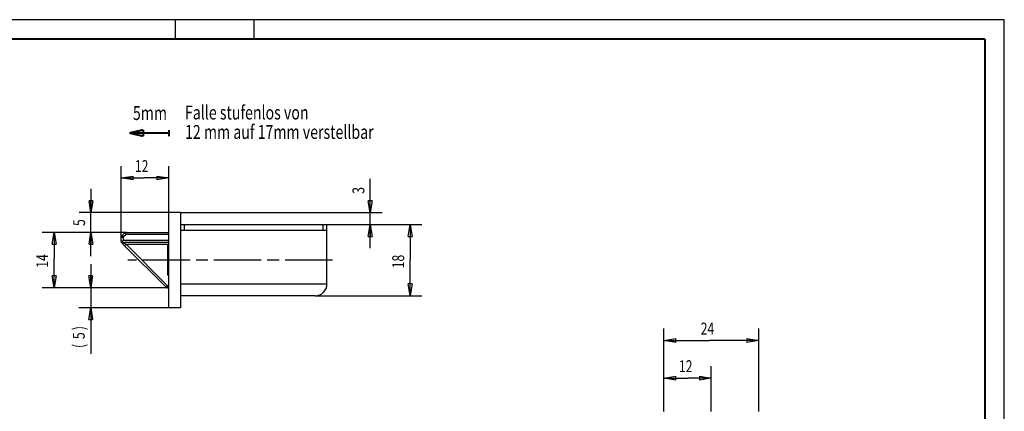
# Model space of a CAD drawing. Extents: x -1 to 420, y -1 to 297.
# Drawn here: x 171 to 420, y 198 to 297 of the extents above; entities that cross this region are included whole.
import ezdxf
from ezdxf.enums import TextEntityAlignment as Align

# ---------------------------------------------------------------- set-up
doc = ezdxf.new("R2010")
doc.units = 0
doc.linetypes.add('CENTERLINE', pattern=[30, 12, -1.5, 3, -1.5, 12])
doc.layers.get('0').update_dxf_attribs({"linetype": 'CONTINUOUS'})
for name, color, linetype in [('1', 7, 'CONTINUOUS'), ('3', 7, 'CONTINUOUS'), ('4', 7, 'CONTINUOUS')]:
    doc.layers.add(name, color=color, linetype=linetype)
doc.layers.get('0').off()
doc.styles.get("Standard").update_dxf_attribs({"font": 'monotxt.shx'})
doc.dimstyles.new('DSTYLE1', dxfattribs={"dimtxt": 3, "dimasz": 3, "dimexe": 3, "dimexo": 0, "dimgap": 1.5, "dimtad": 1, "dimrnd": 0.01, "dimzin": 11, "dimcen": 0.09, "dimazin": 3, "dimtp": 0.1, "dimtm": 0.1, "dimtfac": 1, "dimtdec": 4, "dimtofl": 0, "dimtmove": 0, "dimatfit": 3, "dimtolj": 1, "dimtzin": 0})

# ---------------------------------------------------------------- blocks, each defined once
blk = doc.blocks.new('A3')
at = {"layer": '1', "color": 2, "linetype": 'CONTINUOUS'}
for p, q in [((419.53, 296.71), (0.35, 296.71)), ((209.94, 296.71), (209.94, 291.82)), ((229.91, 291.82), (229.91, 296.71)), ((419.53, 0.35), (419.53, 296.71))]:
    blk.add_line(p, q, dxfattribs=at)
at = {"layer": '1', "color": 2, "linetype": 'CONTINUOUS', "const_width": 0.5}
for points in [[(414.63, 291.82), (5.25, 291.82)], [(414.63, 5.25), (414.63, 291.82)]]:
    blk.add_lwpolyline(points, dxfattribs=at)
at = {"layer": '1', "color": 6, "linetype": 'CONTINUOUS', "width": 0.7}
for tag, height, p in [('6', 3, (396.85, 55.39)), ('4', 3, (381.45, 49.89)), ('5', 3, (381.45, 44.6)), ('1', 4, (371.45, 35.14)), ('17', 4, (371.62, 29.75)), ('2', 4, (371.45, 24.03)), ('3', 4, (365.1, 10.71))]:
    blk.add_attdef(tag, text='', height=height, dxfattribs=at).set_placement(p, align=Align.CENTER)
for tag, p, height in [('21', (232.75, 39.89), 2), ('22', (240.37, 39.89), 2), ('23', (265.77, 39.89), 2), ('24', (277.97, 39.89), 2), ('9', (286.51, 40.14), 2), ('25', (232.75, 35.66), 2), ('26', (240.37, 35.66), 2), ('27', (265.77, 35.66), 2), ('28', (277.97, 35.66), 2), ('10', (296.25, 35.66), 2.2), ('11', (311.49, 35.66), 2.2), ('29', (232.75, 31.43), 2), ('30', (240.37, 31.43), 2), ('31', (265.77, 31.43), 2), ('32', (277.97, 31.43), 2), ('12', (296.25, 31.43), 2.2), ('13', (311.49, 31.43), 2.2), ('33', (232.75, 27.2), 2), ('34', (240.37, 27.2), 2), ('35', (265.77, 27.2), 2), ('36', (277.97, 27.2), 2), ('14', (296.25, 27.2), 2.2), ('15', (311.49, 27.2), 2.2), ('37', (232.75, 22.97), 2), ('38', (240.37, 22.97), 2), ('39', (265.77, 22.97), 2), ('40', (277.97, 22.97), 2), ('16', (296.25, 22.97), 2.2), ('41', (232.75, 18.74), 2), ('42', (240.37, 18.74), 2), ('43', (265.77, 18.74), 2), ('44', (277.97, 18.74), 2), ('45', (232.75, 14.51), 2), ('46', (240.37, 14.51), 2), ('47', (265.77, 14.51), 2), ('48', (277.97, 14.51), 2), ('49', (232.75, 10.28), 2), ('50', (240.37, 10.28), 2), ('51', (265.77, 10.28), 2), ('52', (277.97, 10.28), 2), ('7', (292.83, 6.17), 2.5), ('8', (336.01, 6.17), 2.5)]:
    blk.add_attdef(tag, p, '', height=height, dxfattribs=at)
at = {"layer": '1', "color": 6, "linetype": 'CONTINUOUS'}
for tag, p in [('18', (407.51, 38.79)), ('19', (407.51, 37.29)), ('20', (407.51, 35.79))]:
    blk.add_attdef(tag, p, '', height=1, dxfattribs=at)
blk = doc.blocks.new('_AH1')
at = {"color": 0, "linetype": 'CONTINUOUS'}
for p, q in [((-1, 0.166667), (0, 0)), ((-1, 0.166667), (-1, -0.166667)), ((0, 0), (-1, -0.166667)), ((0, 0), (-1, 0))]:
    blk.add_line(p, q, dxfattribs=at)
blk = doc.blocks.new('*D1482')
at = {"layer": '3', "color": 3, "linetype": 'CONTINUOUS'}
for p, q in [((333.46068, 197.86062), (333.46068, 209.26784)), ((345.46068, 197.86062), (345.46068, 209.26784)), ((333.46068, 206.26784), (339.53775, 206.26784)), ((345.46068, 206.26784), (339.53775, 206.26784))]:
    blk.add_line(p, q, dxfattribs=at)
at = {"layer": '3', "color": 3, "xscale": 3, "yscale": 3, "zscale": 3, "rotation": 180}
blk.add_blockref('_AH1', (333.46068, 206.26784), dxfattribs=at)
at = {"layer": '3', "color": 3, "xscale": 3, "yscale": 3, "zscale": 3}
blk.add_blockref('_AH1', (345.46068, 206.26784), dxfattribs=at)
at = {"layer": '3', "color": 3, "linetype": 'CONTINUOUS', "width": 0.75}
blk.add_text('12', height=3, dxfattribs=at).set_placement((337.28775, 207.76884))
blk = doc.blocks.new('*D1483')
at = {"layer": '3', "color": 3, "linetype": 'CONTINUOUS'}
for p, q in [((333.46068, 197.86062), (333.46068, 218.75846)), ((357.46068, 197.86062), (357.46068, 218.75846)), ((333.46068, 215.75846), (345.03232, 215.75846)), ((357.46068, 215.75846), (345.03232, 215.75846))]:
    blk.add_line(p, q, dxfattribs=at)
at = {"layer": '3', "color": 3, "xscale": 3, "yscale": 3, "zscale": 3, "rotation": 180}
blk.add_blockref('_AH1', (333.46068, 215.75846), dxfattribs=at)
at = {"layer": '3', "color": 3, "xscale": 3, "yscale": 3, "zscale": 3}
blk.add_blockref('_AH1', (357.46068, 215.75846), dxfattribs=at)
at = {"layer": '3', "color": 3, "linetype": 'CONTINUOUS', "width": 0.75}
blk.add_text('24', height=3, dxfattribs=at).set_placement((342.78232, 217.25946))
blk = doc.blocks.new('*D1500')
at = {"layer": '4', "color": 3, "linetype": 'CONTINUOUS'}
for p, q in [((188.67242, 254.03452), (188.67242, 248.03452)), ((208.32564, 248.03452), (185.67242, 248.03452)), ((188.67242, 237.03452), (188.67242, 248.03452)), ((197.65701, 243.03452), (185.67242, 243.03452))]:
    blk.add_line(p, q, dxfattribs=at)
at = {"layer": '4', "color": 3, "xscale": 3, "yscale": 3, "zscale": 3}
for p, rotation in [((188.67242, 248.03452), 270), ((188.67242, 243.03452), 90)]:
    blk.add_blockref('_AH1', p, dxfattribs=dict(at, rotation=rotation))
at = {"layer": '4', "color": 3, "linetype": 'CONTINUOUS', "width": 0.75}
blk.add_text('5', height=3, rotation=90, dxfattribs=at).set_placement((187.17142, 244.64967))
blk = doc.blocks.new('*D1501')
at = {"layer": '4', "color": 3, "linetype": 'CONTINUOUS'}
for p, q in [((197.65701, 243.03452), (176.34393, 243.03452)), ((179.34393, 243.03452), (179.34393, 236.36779)), ((179.34393, 229.03452), (179.34393, 236.36779)), ((208.03274, 229.03452), (176.34393, 229.03452))]:
    blk.add_line(p, q, dxfattribs=at)
at = {"layer": '4', "color": 3, "xscale": 3, "yscale": 3, "zscale": 3}
for p, rotation in [((179.34393, 243.03452), 90), ((179.34393, 229.03452), 270)]:
    blk.add_blockref('_AH1', p, dxfattribs=dict(at, rotation=rotation))
at = {"layer": '4', "color": 3, "linetype": 'CONTINUOUS', "width": 0.75}
blk.add_text('14', height=3, rotation=90, dxfattribs=at).set_placement((177.84293, 234.11779))
blk = doc.blocks.new('*D1503')
at = {"layer": '4', "color": 3, "linetype": 'CONTINUOUS'}
for p, q in [((188.59403, 235.03452), (188.59403, 224.03452)), ((208.03274, 229.03452), (185.59403, 229.03452)), ((208.32564, 224.03452), (185.59403, 224.03452)), ((188.59403, 224.03452), (188.59403, 212.36547))]:
    blk.add_line(p, q, dxfattribs=at)
at = {"layer": '4', "color": 3, "xscale": 3, "yscale": 3, "zscale": 3}
for p, rotation in [((188.59403, 229.03452), 270), ((188.59403, 224.03452), 90)]:
    blk.add_blockref('_AH1', p, dxfattribs=dict(at, rotation=rotation))
at = {"layer": '4', "color": 3, "linetype": 'CONTINUOUS', "width": 0.75}
for s, p in [(')', (187.09303, 218.36547)), ('5', (187.09303, 216.11547)), ('(', (187.09303, 213.86547))]:
    blk.add_text(s, height=3, rotation=90, dxfattribs=at).set_placement(p)
blk = doc.blocks.new('*D1504')
at = {"layer": '4', "color": 3, "linetype": 'CONTINUOUS'}
for p, q in [((259.26344, 248.03452), (259.26344, 256.53165)), ((211.32564, 248.03452), (262.26344, 248.03452)), ((259.26344, 239.03452), (259.26344, 248.03452)), ((247.32564, 245.03452), (262.26344, 245.03452))]:
    blk.add_line(p, q, dxfattribs=at)
at = {"layer": '4', "color": 3, "xscale": 3, "yscale": 3, "zscale": 3}
for p, rotation in [((259.26344, 248.03452), 270), ((259.26344, 245.03452), 90)]:
    blk.add_blockref('_AH1', p, dxfattribs=dict(at, rotation=rotation))
at = {"layer": '4', "color": 3, "linetype": 'CONTINUOUS', "width": 0.75}
blk.add_text('3', height=3, rotation=90, dxfattribs=at).set_placement((257.76244, 252.78165))
blk = doc.blocks.new('*D1505')
at = {"layer": '4', "color": 3, "linetype": 'CONTINUOUS'}
for p, q in [((247.32564, 245.03452), (272.31762, 245.03452)), ((269.31762, 245.03452), (269.31762, 236.22516)), ((269.31762, 227.03452), (269.31762, 236.22516)), ((245.32564, 227.03452), (272.31762, 227.03452))]:
    blk.add_line(p, q, dxfattribs=at)
at = {"layer": '4', "color": 3, "xscale": 3, "yscale": 3, "zscale": 3}
for p, rotation in [((269.31762, 245.03452), 90), ((269.31762, 227.03452), 270)]:
    blk.add_blockref('_AH1', p, dxfattribs=dict(at, rotation=rotation))
at = {"layer": '4', "color": 3, "linetype": 'CONTINUOUS', "width": 0.75}
blk.add_text('18', height=3, rotation=90, dxfattribs=at).set_placement((267.81662, 233.97516))
blk = doc.blocks.new('*D1507')
at = {"layer": '4', "color": 3, "linetype": 'CONTINUOUS'}
for p, q in [((196.32564, 240.74162), (196.32564, 259.76825)), ((208.32564, 248.03452), (208.32564, 259.76825)), ((196.32564, 256.76825), (202.02392, 256.76825)), ((208.32564, 256.76825), (202.02392, 256.76825))]:
    blk.add_line(p, q, dxfattribs=at)
at = {"layer": '4', "color": 3, "xscale": 3, "yscale": 3, "zscale": 3, "rotation": 180}
blk.add_blockref('_AH1', (196.32564, 256.76825), dxfattribs=at)
at = {"layer": '4', "color": 3, "xscale": 3, "yscale": 3, "zscale": 3}
blk.add_blockref('_AH1', (208.32564, 256.76825), dxfattribs=at)
at = {"layer": '4', "color": 3, "linetype": 'CONTINUOUS', "width": 0.75}
blk.add_text('12', height=3, rotation=360, dxfattribs=at).set_placement((199.77392, 258.26925))
blk = doc.blocks.new('*TX218')
at = {"layer": '4', "color": 190, "linetype": 'CONTINUOUS', "width": 0.75}
for s, p in [('Falle stufenlos von', (0, 0)), ('12 mm auf 17mm verstellbar', (0, -4.9))]:
    blk.add_text(s, height=3.5, dxfattribs=at).set_placement(p)

msp = doc.modelspace()

# ---------------------------------------------------------------- linework, layer by layer
at = {"layer": '4', "color": 40, "linetype": 'CONTINUOUS'}
for p, q in [((208.32564, 224.03452), (208.32564, 248.03452)), ((211.32564, 248.03452), (208.32564, 248.03452)), ((211.32564, 248.03452), (211.32564, 224.03452)), ((211.32564, 245.03452), (212.32564, 245.03452)), ((212.32564, 245.03452), (247.32564, 245.03452)), ((212.32564, 243.53452), (212.32564, 245.03452)), ((247.32564, 245.03452), (248.32564, 245.03452)), ((247.32564, 243.53452), (247.32564, 245.03452)), ((248.32564, 243.53452), (248.32564, 245.03452)), ((212.32564, 243.53452), (211.32564, 243.53452)), ((247.32564, 243.53452), (212.32564, 243.53452)), ((248.32564, 243.53452), (247.32564, 243.53452)), ((211.32564, 224.03452), (208.32564, 224.03452))]:
    msp.add_line(p, q, dxfattribs=at)
at = {"layer": '4', "color": 1, "linetype": 'CONTINUOUS'}
for p, q in [((196.50038, 242.20926), (196.32564, 241.83452)), ((196.32564, 240.74162), (196.32564, 241.83452)), ((197.09132, 242.8002), (196.50038, 242.20926)), ((196.91628, 241.91805), (196.82564, 241.72367)), ((196.82564, 241.72367), (196.82564, 241.03452)), ((197.53274, 242.53452), (196.91628, 241.91805))]:
    msp.add_line(p, q, dxfattribs=at)
at = {"layer": '4', "color": 6, "linetype": 'CONTINUOUS'}
for p, q in [((208.32564, 242.53452), (197.53274, 242.53452)), ((197.65701, 243.03452), (208.32563, 243.03452)), ((196.37055, 240.53452), (208.32563, 240.53452)), ((196.47208, 240.38807), (197.17919, 239.68096)), ((196.53274, 240.53451), (197.53275, 240.03452)), ((196.82564, 241.03452), (208.32563, 241.03452)), ((197.53274, 240.03452), (197.17919, 239.68096)), ((197.17919, 239.68096), (207.67919, 229.18096)), ((208.03274, 229.53452), (197.53274, 240.03452)), ((197.53274, 240.03452), (208.32563, 240.03452)), ((207.67919, 229.18096), (208.03274, 229.53452)), ((208.03274, 229.53452), (208.03274, 229.03452)), ((208.32564, 229.53452), (208.03274, 229.53452)), ((208.32563, 229.03452), (208.03274, 229.03452))]:
    msp.add_line(p, q, dxfattribs=at)
at = {"layer": '4', "color": 30, "linetype": 'CONTINUOUS'}
for p, q in [((248.32564, 230.03452), (248.32564, 243.53452)), ((211.32564, 230.03452), (248.32564, 230.03452)), ((245.32564, 227.03452), (211.32564, 227.03452))]:
    msp.add_line(p, q, dxfattribs=at)
at = {"layer": '4', "color": 150, "linetype": 'CONTINUOUS'}
for p, q in [((208.12564, 232.28452), (208.12564, 239.78452)), ((208.12564, 239.78452), (208.32563, 239.78452)), ((208.12564, 232.28452), (208.32563, 232.28452))]:
    msp.add_line(p, q, dxfattribs=at)
at = {"layer": '4', "color": 3, "linetype": 'CENTERLINE'}
msp.add_line((249.71659, 236.03452), (197.97875, 236.03452), dxfattribs=at)
at = {"layer": '4', "color": 2, "linetype": 'CONTINUOUS', "const_width": 0.5}
for points in [[(198.38232, 268.11508), (201.88232, 268.91508)], [(201.88232, 268.91508), (201.88232, 267.31508)], [(208.38232, 268.91508), (208.38232, 267.31508)], [(208.38232, 268.11508), (198.38232, 268.11508)], [(198.38232, 268.11508), (201.88232, 267.31508)]]:
    msp.add_lwpolyline(points, dxfattribs=at)
at = {"layer": '4', "color": 30, "linetype": 'CONTINUOUS'}
msp.add_lwpolyline([(196.35845, 240.56346), (196.35883, 240.56249, 0.0005202212), (196.3592, 240.56151, 0.000520185), (196.35958, 240.56054, 0.0005201717), (196.35996, 240.55956, 0.000520201), (196.36034, 240.55859, 0.0005202184), (196.36073, 240.55761, 0.0005202313), (196.36111, 240.55664, 0.0005202281), (196.3615, 240.55567, 0.0005202174), (196.36189, 240.5547, 0.000520252), (196.36228, 240.55373, 0.0005203336), (196.36268, 240.55276, 0.0005202323), (196.36307, 240.55179, 0.0005199693), (196.36347, 240.55083, 0.0005203407), (196.36387, 240.54986, 0.000521269), (196.36427, 240.54889, 0.0005199721), (196.36468, 240.54793, 0.0005167998), (196.36508, 240.54697, 0.0005212739), (196.36549, 240.546, 0.0005318247), (196.3659, 240.54504, 0.0005167207), (196.36631, 240.54408, 0.000482496), (196.36672, 240.54313, 0.0005324913), (196.36714, 240.54216, 0.000634663), (196.36758, 240.54117, 0.0004818104), (196.36798, 240.54024, 0.0001655516), (196.36835, 240.53941, 0.0006794436), (196.36883, 240.53833, 0.0011690509), (196.36957, 240.53668, 0.0005716748), (196.37055, 240.53452, 0.0003029788)], format="xyb", dxfattribs=at)
at = {"layer": '4', "color": 1, "linetype": 'CONTINUOUS'}
for start, end in [(111.9337, 135), (90, 111.9337)]:
    msp.add_arc((197.65701, 242.23452), 0.8, start, end, dxfattribs=at)
at = {"layer": '4', "color": 30, "linetype": 'CONTINUOUS'}
for centre, radius, start, end in [((196.82564, 240.74162), 0.5, 180, 200.87444), ((196.83071, 240.74516), 0.506086, 204.59709, 224.87723), ((245.32564, 230.03452), 3, 270, 360)]:
    msp.add_arc(centre, radius, start, end, dxfattribs=at)
at = {"layer": '4', "color": 6, "linetype": 'CONTINUOUS'}
msp.add_arc((208.03274, 229.53452), 0.5, 225, 270, dxfattribs=at)
at = {"layer": '4', "color": 1, "linetype": 'CONTINUOUS'}
for points, knots in [([(196.32563, 241.83451), (196.32564, 241.83452), (196.38088, 241.84325), (196.57326, 241.80432), (196.73167, 241.75154), (196.82563, 241.72368)], [0, 0, 0, 0, 0.0002914497, 0.0004992887, 0.0007905841, 0.0007905841, 0.0007905841, 0.0007905841]), ([(196.50038, 242.20926), (196.50038, 242.20926), (196.55847, 242.20351), (196.70637, 242.07655), (196.84207, 241.98262), (196.91628, 241.91805)], [0, 0, 0, 0, 0.00029012, 0.0004973009, 0.0007874208, 0.0007874208, 0.0007874208, 0.0007874208]), ([(196.82563, 241.03451), (196.69553, 240.94151), (196.54102, 240.73413), (196.39314, 240.59484), (196.35845, 240.56346)], [0, 0, 0, 0, 0.0004725802, 0.0007750071, 0.0007750071, 0.0007750071, 0.0007750071])]:
    msp.add_open_spline(points, degree=3, knots=knots, dxfattribs=at)
at = {"layer": '4', "color": 6, "linetype": 'CONTINUOUS'}
msp.add_open_spline([(197.53275, 242.53451), (197.47176, 242.65532), (197.42139, 242.84203), (197.37037, 242.95249), (197.35818, 242.97662)], degree=3, knots=[0, 0, 0, 0, 0.0004060838, 0.0005655749, 0.0005655749, 0.0005655749, 0.0005655749], dxfattribs=at)
at = {"layer": '4', "color": 30, "linetype": 'CONTINUOUS', "extrusion": (0.000242981, 0.000242981, 0.000242981)}
msp.add_open_spline([(196.35967, 240.56032), (196.36148, 240.55909), (196.36429, 240.54949), (196.37074, 240.5346)], degree=3, dxfattribs=at)

# ---------------------------------------------------------------- block references
at = {"layer": '1'}
msp.add_blockref('A3', (0, 0), dxfattribs=at)
at = {"layer": '4'}
msp.add_blockref('*TX218', (212.43314, 271.53295), dxfattribs=at)

# ---------------------------------------------------------------- texts
at = {"layer": '4', "color": 190, "linetype": 'CONTINUOUS', "width": 0.75}
msp.add_text('5mm', height=3.5, dxfattribs=at).set_placement((199.26799, 271.40636))

# ---------------------------------------------------------------- dimensions: what is measured, and where the dimension line sits
at = {"layer": '3', "color": 3, "linetype": 'CONTINUOUS'}
for base, p2, picture, middle in [((357.46068, 215.75846), (357.46068, 197.86062), '*D1483', (345.03232, 218.75946)), ((345.46068, 206.26784), (345.46068, 197.86062), '*D1482', (339.53775, 209.26884))]:
    dim = msp.add_linear_dim(base=base, p1=(333.46068, 197.86062), p2=p2, dimstyle='DSTYLE1', override={"dimblk": '_AH1', "dimsah": 0}, dxfattribs=at)
    dim.commit()
    dim.dimension.update_dxf_attribs({"geometry": picture, "text_midpoint": middle, "dimtype": 128})
at = {"layer": '4', "color": 3, "linetype": 'CONTINUOUS'}
dim = msp.add_linear_dim(base=(196.32564, 256.76825), p1=(208.32564, 248.03452), p2=(196.32564, 240.74162), dimstyle='DSTYLE1', override={"dimblk": '_AH1', "dimsah": 0}, dxfattribs=at)
dim.commit()
dim.dimension.update_dxf_attribs({"geometry": '*D1507', "text_midpoint": (202.02392, 259.76925), "dimtype": 128})
for base, p1, p2, angle, picture, middle in [((259.26344, 245.03452), (211.32564, 248.03452), (247.32564, 245.03452), 90, '*D1504', (256.26244, 253.90665)), ((188.67242, 243.03452), (208.32564, 248.03452), (197.65701, 243.03452), 90, '*D1500', (185.67142, 245.77467)), ((269.31762, 227.03452), (247.32564, 245.03452), (245.32564, 227.03452), 90, '*D1505', (266.31662, 236.22516)), ((179.34393, 229.03452), (197.65701, 243.03452), (208.03274, 229.03452), 270, '*D1501', (176.34293, 236.36779))]:
    dim = msp.add_linear_dim(base=base, p1=p1, p2=p2, angle=angle, dimstyle='DSTYLE1', override={"dimblk": '_AH1', "dimsah": 0}, dxfattribs=at)
    dim.commit()
    dim.dimension.update_dxf_attribs({"geometry": picture, "text_midpoint": middle, "dimtype": 128})
dim = msp.add_linear_dim(base=(188.59403, 229.03452), p1=(208.32564, 224.03452), p2=(208.03274, 229.03452), angle=90, text='(<>)', dimstyle='DSTYLE1', override={"dimblk": '_AH1', "dimsah": 0}, dxfattribs=at)
dim.commit()
dim.dimension.update_dxf_attribs({"geometry": '*D1503', "text_midpoint": (185.59303, 217.24047), "dimtype": 128})

doc.saveas('drawing.dxf')
